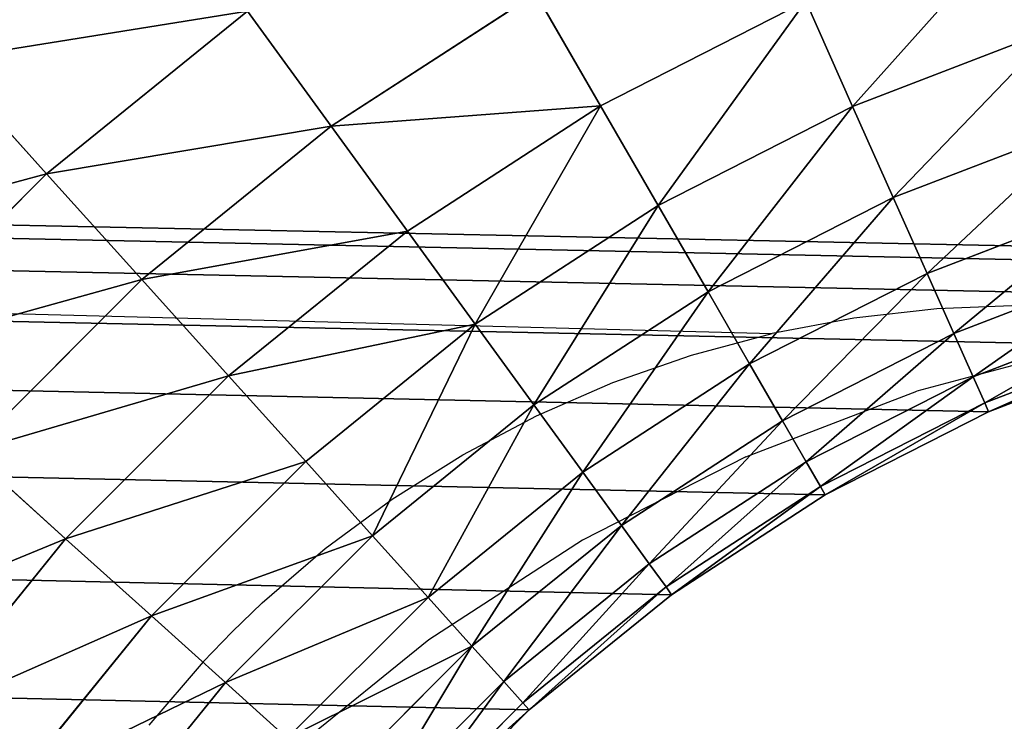
# Model space of a CAD drawing. Units: inches. Extents: x -150 to 555, y -285 to 350.
# Drawn here: x 90 to 90, y 10 to 10 of the extents above; entities that cross this region are included whole.
import ezdxf

# ---------------------------------------------------------------- set-up
doc = ezdxf.new("R2010")
doc.units = ezdxf.units.IN
doc.header["$MEASUREMENT"] = 0
doc.layers.get('0').update_dxf_attribs({"true_color": 0xffffff})
doc.layers.add('strefa_bezpieczenstwa', color=10, linetype='Continuous')

# ---------------------------------------------------------------- blocks, each defined once
blk = doc.blocks.new('Component_24')
at = {"color": 18, "true_color": 0x000000}
for p, q in [((6.6099, 74.58899, 1.6618), (6.58899, 74.6099, 1.6618)), ((6.5682, 74.58681, 1.63383), (6.54775, 74.60336, 1.63383)), ((6.6099, 74.58899, 1.6618), (6.62294, 74.60074, 1.67321)), ((6.5682, 74.58681, 1.63383), (6.57811, 74.59781, 1.64863)), ((6.59781, 74.57811, 1.64863), (6.57811, 74.59781, 1.64863)), ((6.55938, 74.57701, 1.61756), (6.54001, 74.59271, 1.61756)), ((6.59781, 74.57811, 1.64863), (6.6099, 74.58899, 1.6618)), ((6.6285, 74.56602, 1.6618), (6.6099, 74.58899, 1.6618)), ((6.55938, 74.57701, 1.61756), (6.5682, 74.58681, 1.63383)), ((6.58681, 74.5682, 1.63383), (6.5682, 74.58681, 1.63383)), ((6.55176, 74.56854, 1.6), (6.53331, 74.58348, 1.6)), ((6.58681, 74.5682, 1.63383), (6.59781, 74.57811, 1.64863)), ((6.61534, 74.55645, 1.64863), (6.59781, 74.57811, 1.64863)), ((6.55176, 74.56854, 1.6), (6.55938, 74.57701, 1.61756)), ((6.57701, 74.55938, 1.61756), (6.55938, 74.57701, 1.61756)), ((6.5454, 74.56148, 1.58135), (6.55176, 74.56854, 1.6)), ((6.56854, 74.55176, 1.6), (6.55176, 74.56854, 1.6)), ((6.57701, 74.55938, 1.61756), (6.58681, 74.5682, 1.63383)), ((6.60336, 74.54775, 1.63383), (6.58681, 74.5682, 1.63383)), ((6.61534, 74.55645, 1.64863), (6.6285, 74.56602, 1.6618)), ((6.56148, 74.5454, 1.58135), (6.5454, 74.56148, 1.58135)), ((6.56854, 74.55176, 1.6), (6.57701, 74.55938, 1.61756)), ((6.59271, 74.54001, 1.61756), (6.57701, 74.55938, 1.61756)), ((6.5559, 74.54038, 1.5618), (6.54038, 74.5559, 1.5618)), ((6.60336, 74.54775, 1.63383), (6.61534, 74.55645, 1.64863)), ((6.63051, 74.53309, 1.64863), (6.61534, 74.55645, 1.64863)), ((6.55188, 74.53675, 1.54158), (6.53675, 74.55188, 1.54158)), ((6.56148, 74.5454, 1.58135), (6.56854, 74.55176, 1.6)), ((6.58348, 74.53331, 1.6), (6.56854, 74.55176, 1.6)), ((6.54944, 74.53456, 1.52091), (6.53456, 74.54944, 1.52091)), ((6.53383, 74.54863), (6.54863, 74.53383)), ((6.54863, 74.53383, 1.5), (6.53383, 74.54863, 1.5)), ((6.59271, 74.54001, 1.61756), (6.60336, 74.54775, 1.63383)), ((6.61769, 74.52569, 1.63383), (6.60336, 74.54775, 1.63383)), ((6.5559, 74.54038, 1.5618), (6.56148, 74.5454, 1.58135)), ((6.57579, 74.52772, 1.58135), (6.56148, 74.5454, 1.58135)), ((6.55188, 74.53675, 1.54158), (6.5559, 74.54038, 1.5618)), ((6.56972, 74.52331, 1.5618), (6.5559, 74.54038, 1.5618)), ((6.58348, 74.53331, 1.6), (6.59271, 74.54001, 1.61756)), ((6.60628, 74.5191, 1.61756), (6.59271, 74.54001, 1.61756)), ((6.54944, 74.53456, 1.52091), (6.55188, 74.53675, 1.54158)), ((6.56534, 74.52013, 1.54158), (6.55188, 74.53675, 1.54158)), ((6.54863, 74.53383, 1.5), (6.54944, 74.53456, 1.52091)), ((6.56269, 74.5182, 1.52091), (6.54944, 74.53456, 1.52091)), ((6.54863, 74.53383, 1.5), (6.54863, 74.53383)), ((6.5618, 74.51756, 1.5), (6.54863, 74.53383, 1.5)), ((6.54863, 74.53383), (6.5618, 74.51756)), ((6.57579, 74.52772, 1.58135), (6.58348, 74.53331, 1.6)), ((6.59641, 74.5134, 1.6), (6.58348, 74.53331, 1.6)), ((6.61769, 74.52569, 1.63383), (6.63051, 74.53309, 1.64863)), ((6.56972, 74.52331, 1.5618), (6.57579, 74.52772, 1.58135)), ((6.58818, 74.50865, 1.58135), (6.57579, 74.52772, 1.58135)), ((6.60628, 74.5191, 1.61756), (6.61769, 74.52569, 1.63383)), ((6.62964, 74.50224, 1.63383), (6.61769, 74.52569, 1.63383)), ((6.56534, 74.52013, 1.54158), (6.56972, 74.52331, 1.5618)), ((6.58168, 74.50489, 1.5618), (6.56972, 74.52331, 1.5618)), ((6.56269, 74.5182, 1.52091), (6.56534, 74.52013, 1.54158)), ((6.57699, 74.50219, 1.54158), (6.56534, 74.52013, 1.54158)), ((6.59641, 74.5134, 1.6), (6.60628, 74.5191, 1.61756)), ((6.6176, 74.49688, 1.61756), (6.60628, 74.5191, 1.61756)), ((6.5618, 74.51756, 1.5), (6.56269, 74.5182, 1.52091)), ((6.57321, 74.5, 1.5), (6.5618, 74.51756, 1.5)), ((6.5618, 74.51756), (6.57321, 74.5)), ((6.5618, 74.51756, 1.5), (6.5618, 74.51756)), ((6.57415, 74.50055, 1.52091), (6.56269, 74.5182, 1.52091)), ((6.58818, 74.50865, 1.58135), (6.59641, 74.5134, 1.6)), ((6.60719, 74.49225, 1.6), (6.59641, 74.5134, 1.6)), ((6.58168, 74.50489, 1.5618), (6.58818, 74.50865, 1.58135)), ((6.59851, 74.48838, 1.58135), (6.58818, 74.50865, 1.58135)), ((6.57699, 74.50219, 1.54158), (6.58168, 74.50489, 1.5618)), ((6.59165, 74.48533, 1.5618), (6.58168, 74.50489, 1.5618)), ((6.57415, 74.50055, 1.52091), (6.57699, 74.50219, 1.54158)), ((6.5867, 74.48312, 1.54158), (6.57699, 74.50219, 1.54158)), ((6.6176, 74.49688, 1.61756), (6.62964, 74.50224, 1.63383)), ((6.57321, 74.5, 1.5), (6.57415, 74.50055, 1.52091)), ((6.58371, 74.48179, 1.52091), (6.57415, 74.50055, 1.52091)), ((6.58271, 74.48135, 1.5), (6.57321, 74.5, 1.5)), ((6.57321, 74.5, 1.5), (6.57321, 74.5)), ((6.57321, 74.5), (6.58271, 74.48135)), ((6.60719, 74.49225, 1.6), (6.6176, 74.49688, 1.61756)), ((6.62654, 74.47361, 1.61756), (6.6176, 74.49688, 1.61756)), ((6.59851, 74.48838, 1.58135), (6.60719, 74.49225, 1.6)), ((6.61569, 74.47008, 1.6), (6.60719, 74.49225, 1.6)), ((6.59165, 74.48533, 1.5618), (6.59851, 74.48838, 1.58135)), ((6.60666, 74.46715, 1.58135), (6.59851, 74.48838, 1.58135)), ((6.5867, 74.48312, 1.54158), (6.59165, 74.48533, 1.5618)), ((6.59952, 74.46483, 1.5618), (6.59165, 74.48533, 1.5618)), ((6.58371, 74.48179, 1.52091), (6.5867, 74.48312, 1.54158)), ((6.59437, 74.46315, 1.54158), (6.5867, 74.48312, 1.54158)), ((6.58271, 74.48135, 1.5), (6.58371, 74.48179, 1.52091)), ((6.58271, 74.48135), (6.59021, 74.4618)), ((6.59021, 74.4618, 1.5), (6.58271, 74.48135, 1.5)), ((6.58271, 74.48135, 1.5), (6.58271, 74.48135)), ((6.59125, 74.46214, 1.52091), (6.58371, 74.48179, 1.52091))]:
    blk.add_line(p, q, dxfattribs=at)
mesh = blk.add_polyface(dxfattribs=at)
corners = [(36.25503, 133.76283), (38.87919, 132.52086), (39.39269, 135.25942), (38.86385, 132.4044), (38.92414, 132.6294), (38.99565, 132.72259), (39.08885, 132.79411), (39.19738, 132.83906), (39.31385, 132.8544), (39.43032, 132.83906), (42.60437, 136.58974), (39.53885, 132.79411), (39.63205, 132.72259), (39.70356, 132.6294), (39.74852, 132.52086), (39.76385, 132.4044), (7.23717, 104.74497), (8.0844, 101.71606), (8.89591, 107.8), (8.06907, 101.59959), (8.12936, 101.82459), (8.20087, 101.91778), (8.29407, 101.9893), (8.4026, 102.03425), (8.51907, 102.04959), (8.63554, 102.03425), (8.74407, 101.9893), (8.83727, 101.91778), (8.90878, 101.82459), (10.71227, 110.76403), (8.95373, 101.71606), (8.96907, 101.59959), (14.79751, 116.38687), (15.1504, 70.5), (17.05518, 119.03027), (3.24985, 95.11873), (6.4, 74.6), (4.41026, 98.39563), (5.74058, 101.60731), (33.2, 132.10409), (56.94633, 2.38353), (38.87919, 132.28793), (38.92414, 132.1794), (38.99565, 132.0862), (39.08885, 132.01468), (39.63205, 132.0862), (39.70356, 132.1794), (39.74852, 132.28793), (56.931, 2.5), (45.88127, 137.75015), (49.21442, 138.73747), (52.59466, 139.549)]
mesh.append_faces([[corners[k] for k in face] for face in [(0, 1, 2), (1, 0, 3), (2, 9, 10), (16, 17, 18), (17, 16, 19), (18, 28, 29), (32, 33, 34), (35, 36, 37), (37, 36, 38), (38, 36, 16), (39, 40, 0), (41, 40, 42), (42, 40, 43), (43, 40, 44), (45, 40, 46), (46, 40, 47), (47, 40, 15), (10, 48, 49), (49, 48, 50), (50, 48, 51)]], dxfattribs={"vtx0": -1, "vtx1": -1, "color": 18})
mesh.append_faces([[corners[k] for k in face] for face in [(0, 40, 41), (15, 48, 10)]], dxfattribs={"vtx0": -1, "vtx1": -1, "vtx2": -1, "color": 18})
mesh.append_faces([[corners[k] for k in face] for face in [(2, 1, 4), (2, 4, 5), (2, 5, 6), (2, 6, 7), (2, 7, 8), (2, 8, 9), (10, 9, 11), (10, 11, 12), (10, 12, 13), (10, 13, 14), (10, 14, 15), (18, 17, 20), (18, 20, 21), (18, 21, 22), (18, 22, 23), (18, 23, 24), (18, 24, 25), (18, 25, 26), (18, 26, 27), (18, 27, 28), (29, 28, 30), (29, 30, 31), (0, 41, 3)]], dxfattribs={"vtx0": -1, "vtx2": -1, "color": 18})
mesh = blk.add_polyface(dxfattribs=at)
corners = [(56.94633, 2.38353, 1.7), (30.34493, 130.11993, 1.7), (33.30003, 131.93082, 1.7), (36.34586, 133.58457, 1.7), (38.87919, 132.28793, 1.7), (38.86385, 132.4044, 1.7), (38.92414, 132.1794, 1.7), (38.99565, 132.0862, 1.7), (39.08885, 132.01468, 1.7), (39.19738, 131.96973, 1.7), (39.31385, 131.9544, 1.7), (39.43032, 131.96973, 1.7), (39.53885, 132.01468, 1.7), (39.63205, 132.0862, 1.7), (39.70356, 132.1794, 1.7), (39.74852, 132.28793, 1.7), (39.76385, 132.4044, 1.7), (6.4, 74.8, 1.7), (3.44012, 95.0569, 1.7), (4.59704, 98.32393, 1.7), (5.92335, 101.52594, 1.7), (7.41543, 104.65414, 1.7), (8.0844, 101.71606, 1.7), (8.06907, 101.59959, 1.7), (9.06918, 107.69997, 1.7), (8.12936, 101.82459, 1.7), (8.20087, 101.91778, 1.7), (8.29407, 101.9893, 1.7), (8.4026, 102.03425, 1.7), (8.51907, 102.04959, 1.7), (8.63554, 102.03425, 1.7), (8.74407, 101.9893, 1.7), (8.83727, 101.91778, 1.7), (8.90878, 101.82459, 1.7), (8.95373, 101.71606, 1.7), (8.96907, 101.59959, 1.7), (15.1504, 70.5, 1.7), (14.95299, 116.26097, 1.7), (17.20386, 118.8964, 1.7), (38.87919, 132.52086, 1.7), (39.47406, 135.07665, 1.7), (38.92414, 132.6294, 1.7), (38.99565, 132.72259, 1.7), (39.08885, 132.79411, 1.7), (39.19738, 132.83906, 1.7), (39.31385, 132.8544, 1.7), (39.43032, 132.83906, 1.7), (39.53885, 132.79411, 1.7), (42.67607, 136.40296, 1.7), (39.63205, 132.72259, 1.7), (39.70356, 132.6294, 1.7), (39.74852, 132.52086, 1.7)]
mesh.append_faces([[corners[k] for k in face] for face in [(4, 3, 5), (22, 24, 25), (25, 24, 26), (26, 24, 27), (27, 24, 28), (28, 24, 29), (29, 24, 30), (30, 24, 31), (31, 24, 32), (32, 24, 33), (33, 24, 34), (34, 24, 35), (39, 40, 41), (41, 40, 42), (42, 40, 43), (43, 40, 44), (44, 40, 45), (45, 40, 46), (46, 40, 47), (47, 48, 49), (49, 48, 50), (50, 48, 51), (51, 48, 16)]], dxfattribs={"vtx0": -1, "vtx1": -1, "color": 18})
mesh.append_faces([[corners[k] for k in face] for face in [(0, 3, 4)]], dxfattribs={"vtx0": -1, "vtx1": -1, "vtx2": -1, "color": 18})
mesh.append_faces([[corners[k] for k in face] for face in [(0, 1, 2), (0, 2, 3), (0, 4, 6), (0, 6, 7), (0, 7, 8), (0, 8, 9), (0, 9, 10), (0, 10, 11), (0, 11, 12), (0, 12, 13), (0, 13, 14), (0, 14, 15), (0, 15, 16), (17, 18, 19), (17, 19, 20), (17, 20, 21), (21, 22, 23), (22, 21, 24), (36, 37, 38), (3, 39, 5), (39, 3, 40), (47, 40, 48)]], dxfattribs={"vtx0": -1, "vtx2": -1, "color": 18})
mesh = blk.add_polyface(dxfattribs=at)
corners = [(56.9608, 70.5), (56.931, 2.5), (56.94633, 2.61647), (56.99129, 2.725), (56.97613, 70.38353), (57.02109, 70.275), (57.0628, 2.8182), (57.0926, 70.1818), (57.156, 2.88971), (57.1858, 70.11029), (57.26453, 2.93467), (57.29433, 70.06533), (57.381, 2.95), (57.4108, 70.05), (57.49747, 2.93467), (57.52727, 70.06533), (57.606, 2.88971), (57.6358, 70.11029), (57.6992, 2.8182), (57.729, 70.1818), (57.77071, 2.725), (57.80051, 70.275), (15.6004, 70.05), (15.579, 2.95), (15.69547, 2.93467), (15.71687, 70.06533), (15.804, 2.88971), (15.8254, 70.11029), (15.8972, 2.8182), (15.9186, 70.1818), (15.96871, 2.725), (15.99011, 70.275), (16.01367, 2.61647), (16.03507, 70.38353), (16.029, 2.5), (15.579, 2.05), (6.6, 0), (66.4, 0), (15.69547, 2.06533), (15.804, 2.11029), (15.8972, 2.1818), (15.96871, 2.275), (16.01367, 2.38353), (57.26453, 2.06533), (57.156, 2.11029), (57.0628, 2.1818), (56.99129, 2.275), (16.0504, 70.5), (56.94633, 2.38353), (39.76385, 132.4044)]
mesh.append_faces([[corners[k] for k in face] for face in [(3, 0, 2), (4, 3, 5), (5, 6, 7), (7, 8, 9), (9, 10, 11), (11, 12, 13), (13, 14, 15), (15, 16, 17), (17, 18, 19), (19, 20, 21), (22, 24, 25), (25, 26, 27), (27, 28, 29), (29, 30, 31), (31, 32, 33), (35, 37, 38), (38, 37, 39), (39, 37, 40), (40, 37, 41), (41, 37, 42), (42, 37, 34), (33, 46, 47)]], dxfattribs={"vtx0": -1, "vtx1": -1, "color": 18})
mesh.append_faces([[corners[k] for k in face] for face in [(34, 37, 43), (34, 46, 33)]], dxfattribs={"vtx0": -1, "vtx1": -1, "vtx2": -1, "color": 18})
mesh.append_faces([[corners[k] for k in face] for face in [(0, 1, 2), (5, 3, 6), (7, 6, 8), (9, 8, 10), (11, 10, 12), (13, 12, 14), (15, 14, 16), (17, 16, 18), (19, 18, 20), (22, 23, 24), (25, 24, 26), (27, 26, 28), (29, 28, 30), (31, 30, 32), (33, 32, 34), (35, 36, 37), (34, 43, 44), (34, 44, 45), (34, 45, 46), (47, 46, 48), (49, 48, 1)]], dxfattribs={"vtx0": -1, "vtx2": -1, "color": 18})
mesh = blk.add_polyface(dxfattribs=at)
corners = [(15.21069, 70.275), (15.2608, 2.8182), (15.2822, 70.1818), (15.354, 2.88971), (15.3754, 70.11029), (15.46253, 2.93467), (15.48393, 70.06533), (15.579, 2.95), (15.6004, 70.05), (0, 66.4), (2.05, 15.5841), (2.05, 57.3878), (6.4, 66.4), (2.95, 57.3878), (6.4, 6.6), (6.42091, 6.5989), (6.42091, 66.4011), (6.44158, 6.59563), (6.44158, 66.40437), (6.4618, 6.59021), (6.4618, 66.40979), (6.48135, 6.58271), (6.48135, 66.41729), (6.5, 6.57321), (6.5, 66.42679), (6.51756, 66.4382), (6.51756, 6.5618), (6.53383, 66.45137), (6.54863, 6.53383), (6.54863, 66.46617), (6.5618, 6.51756), (6.5618, 66.48244), (6.57321, 66.5), (6.58271, 6.48135), (6.58271, 66.51865), (6.59021, 6.4618), (6.59021, 66.5382), (6.59563, 66.55842), (6.5989, 6.42091), (6.5989, 66.57909), (6.6, 6.4), (6.6, 66.6), (6.6, 0), (6.6, 74.4), (2.06533, 57.27133), (2.06533, 15.70057), (2.11029, 15.8091), (2.11029, 57.1628), (2.1818, 15.9023), (2.1818, 57.0696), (2.275, 56.99809), (2.275, 15.97381), (2.38353, 56.95313), (2.38353, 16.01877), (2.5, 16.0341), (2.5, 56.9378), (2.61647, 16.01877), (2.61647, 56.95313), (2.725, 15.97381), (2.725, 56.99809), (2.8182, 57.0696), (2.8182, 15.9023), (2.88971, 15.8091), (2.88971, 57.1628), (2.93467, 15.70057), (2.93467, 57.27133), (2.95, 15.5841), (7.23717, 104.74497), (15.129, 2.5)]
mesh.append_faces([[corners[k] for k in face] for face in [(0, 1, 2), (2, 3, 4), (4, 5, 6), (6, 7, 8), (12, 15, 16), (16, 17, 18), (18, 19, 20), (20, 21, 22), (22, 23, 24), (24, 23, 25), (25, 26, 27), (27, 28, 29), (29, 30, 31), (31, 30, 32), (32, 33, 34), (34, 35, 36), (36, 35, 37), (37, 38, 39), (39, 40, 41), (41, 42, 43), (44, 46, 47), (47, 48, 49), (49, 48, 50), (50, 51, 52), (52, 54, 55), (55, 56, 57), (57, 58, 59), (59, 58, 60), (60, 62, 63), (63, 64, 65), (65, 66, 13)]], dxfattribs={"vtx0": -1, "vtx1": -1, "color": 18})
mesh.append_faces([[corners[k] for k in face] for face in [(9, 10, 11), (12, 13, 14), (67, 42, 68)]], dxfattribs={"vtx0": -1, "vtx1": -1, "vtx2": -1, "color": 18})
mesh.append_faces([[corners[k] for k in face] for face in [(10, 44, 11), (44, 45, 46), (47, 46, 48), (50, 48, 51), (52, 51, 53), (52, 53, 54), (55, 54, 56), (57, 56, 58), (60, 58, 61), (60, 61, 62), (63, 62, 64)]], dxfattribs={"vtx0": -1, "vtx2": -1, "color": 18})
mesh = blk.add_polyface(dxfattribs=at)
corners = [(0, 66.4), (2.11029, 57.6128), (6.4, 66.4), (2.06533, 57.50427), (2.05, 57.3878), (2.1818, 57.706), (2.275, 57.77751), (2.38353, 57.82247), (2.5, 57.8378), (2.61647, 57.82247), (2.725, 57.77751), (2.8182, 57.706), (2.88971, 57.6128), (2.93467, 57.50427), (2.95, 57.3878), (6.4, 74.6), (0.091, 78.07511), (0, 74.6), (0.36375, 81.54069), (0.81749, 84.98725), (1.451, 88.40534), (2.26253, 91.78558), (3.24985, 95.11873), (7.23717, 104.74497), (6.42091, 74.5989), (6.44158, 74.59563), (6.4618, 74.59021), (6.48135, 74.58271), (6.5, 74.57321), (6.51756, 74.5618), (6.53383, 74.54863), (6.54863, 74.53383), (6.5618, 74.51756), (6.57321, 74.5), (6.58271, 74.48135), (6.59021, 74.4618), (6.59563, 74.44158), (6.5989, 74.42091), (6.6, 74.4), (6.6, 0), (15.129, 2.5), (8.06907, 101.59959), (8.0844, 101.48312), (8.12936, 101.37459), (8.20087, 101.28139), (8.29407, 101.20988), (8.4026, 101.16492), (8.51907, 101.14959), (8.63554, 101.16492), (8.74407, 101.20988), (8.83727, 101.28139)]
mesh.append_faces([[corners[k] for k in face] for face in [(15, 16, 17)]], dxfattribs={"vtx0": -1, "color": 18})
mesh.append_faces([[corners[k] for k in face] for face in [(0, 1, 2), (1, 0, 3), (3, 0, 4), (16, 15, 18), (18, 15, 19), (19, 15, 20), (20, 15, 21), (21, 15, 22), (41, 40, 42), (42, 40, 43), (43, 40, 44), (44, 40, 45), (45, 40, 46), (46, 40, 47), (47, 40, 48), (48, 40, 49), (49, 40, 50)]], dxfattribs={"vtx0": -1, "vtx1": -1, "color": 18})
mesh.append_faces([[corners[k] for k in face] for face in [(23, 38, 39), (23, 40, 41)]], dxfattribs={"vtx0": -1, "vtx1": -1, "vtx2": -1, "color": 18})
mesh.append_faces([[corners[k] for k in face] for face in [(2, 1, 5), (2, 5, 6), (2, 6, 7), (2, 7, 8), (2, 8, 9), (2, 9, 10), (2, 10, 11), (2, 11, 12), (2, 12, 13), (2, 13, 14), (23, 15, 24), (23, 24, 25), (23, 25, 26), (23, 26, 27), (23, 27, 28), (23, 28, 29), (23, 29, 30), (23, 30, 31), (23, 31, 32), (23, 32, 33), (23, 33, 34), (23, 34, 35), (23, 35, 36), (23, 36, 37), (23, 37, 38)]], dxfattribs={"vtx0": -1, "vtx2": -1, "color": 18})
mesh = blk.add_polyface(dxfattribs=at)
corners = [(15.129, 2.5, 1.7), (6.8, 66.6, 1.7), (7.41543, 104.65414, 1.7), (8.06907, 101.59959, 1.7), (8.0844, 101.48312, 1.7), (8.12936, 101.37459, 1.7), (8.20087, 101.28139, 1.7), (8.29407, 101.20988, 1.7), (8.4026, 101.16492, 1.7), (8.51907, 101.14959, 1.7), (8.63554, 101.16492, 1.7), (8.74407, 101.20988, 1.7), (2.05, 57.3878, 1.7), (0.2, 66.2, 1.7), (2.06533, 57.50427, 1.7), (2.11029, 57.6128, 1.7), (6.4, 66.2, 1.7), (2.1818, 57.706, 1.7), (2.275, 57.77751, 1.7), (2.38353, 57.82247, 1.7), (2.5, 57.8378, 1.7), (2.61647, 57.82247, 1.7), (2.725, 57.77751, 1.7), (2.8182, 57.706, 1.7), (2.88971, 57.6128, 1.7), (2.93467, 57.50427, 1.7), (2.95, 57.3878, 1.7), (0.29079, 78.06464, 1.7), (6.4, 74.8, 1.7), (0.20531, 74.8, 1.7), (0.56272, 81.51978, 1.7), (1.0151, 84.95595, 1.7), (1.6467, 88.36374, 1.7), (2.45578, 91.7338, 1.7), (3.44012, 95.0569, 1.7), (6.44181, 74.79781, 1.7), (6.48316, 74.79126, 1.7), (6.52361, 74.78042, 1.7), (6.56269, 74.76542, 1.7), (6.6, 74.74641, 1.7), (6.63511, 74.72361, 1.7), (6.66765, 74.69726, 1.7), (6.69726, 74.66765, 1.7), (6.72361, 74.63511, 1.7), (6.74641, 74.6, 1.7), (6.76542, 74.56269, 1.7), (6.78042, 74.52361, 1.7), (6.79126, 74.48316, 1.7), (6.79781, 74.44181, 1.7), (6.8, 74.4, 1.7)]
mesh.append_faces([[corners[k] for k in face] for face in [(27, 28, 29)]], dxfattribs={"vtx0": -1, "color": 18})
mesh.append_faces([[corners[k] for k in face] for face in [(12, 13, 14), (14, 13, 15), (15, 16, 17), (17, 16, 18), (18, 16, 19), (19, 16, 20), (20, 16, 21), (21, 16, 22), (22, 16, 23), (23, 16, 24), (24, 16, 25), (25, 16, 26), (28, 2, 35), (35, 2, 36), (36, 2, 37), (37, 2, 38), (38, 2, 39), (39, 2, 40), (40, 2, 41), (41, 2, 42), (42, 2, 43), (43, 2, 44), (44, 2, 45), (45, 2, 46), (46, 2, 47), (47, 2, 48), (48, 2, 49), (49, 2, 1)]], dxfattribs={"vtx0": -1, "vtx1": -1, "color": 18})
mesh.append_faces([[corners[k] for k in face] for face in [(0, 1, 2), (0, 2, 3)]], dxfattribs={"vtx0": -1, "vtx1": -1, "vtx2": -1, "color": 18})
mesh.append_faces([[corners[k] for k in face] for face in [(0, 3, 4), (0, 4, 5), (0, 5, 6), (0, 6, 7), (0, 7, 8), (0, 8, 9), (0, 9, 10), (0, 10, 11), (15, 13, 16), (28, 27, 30), (28, 30, 31), (28, 31, 32), (28, 32, 33), (28, 33, 34)]], dxfattribs={"vtx0": -1, "vtx2": -1, "color": 18})
mesh = blk.add_polyface(dxfattribs=at)
corners = [(6.60074, 74.62294, 1.67321), (6.6099, 74.58899, 1.6618), (6.58899, 74.6099, 1.6618), (6.62294, 74.60074, 1.67321)]
mesh.append_faces([[corners[k] for k in face] for face in [(0, 1, 2), (1, 0, 3)]], dxfattribs={"vtx0": -1, "color": 18})
mesh = blk.add_polyface(dxfattribs=at)
corners = [(6.55645, 74.61534, 1.64863), (6.5682, 74.58681, 1.63383), (6.54775, 74.60336, 1.63383), (6.57811, 74.59781, 1.64863)]
mesh.append_faces([[corners[k] for k in face] for face in [(0, 1, 2), (1, 0, 3)]], dxfattribs={"vtx0": -1, "color": 18})
mesh = blk.add_polyface(dxfattribs=at)
corners = [(6.63681, 74.61322, 1.68271), (6.64271, 74.57634, 1.67321), (6.62294, 74.60074, 1.67321), (6.6578, 74.5873, 1.68271)]
mesh.append_faces([[corners[k] for k in face] for face in [(0, 1, 2), (1, 0, 3)]], dxfattribs={"vtx0": -1, "color": 18})
mesh = blk.add_polyface(dxfattribs=at)
corners = [(6.58899, 74.6099, 1.6618), (6.59781, 74.57811, 1.64863), (6.57811, 74.59781, 1.64863), (6.6099, 74.58899, 1.6618)]
mesh.append_faces([[corners[k] for k in face] for face in [(0, 1, 2), (1, 0, 3)]], dxfattribs={"vtx0": -1, "color": 18})
mesh = blk.add_polyface(dxfattribs=at)
corners = [(6.54775, 74.60336, 1.63383), (6.55938, 74.57701, 1.61756), (6.54001, 74.59271, 1.61756), (6.5682, 74.58681, 1.63383)]
mesh.append_faces([[corners[k] for k in face] for face in [(0, 1, 2), (1, 0, 3)]], dxfattribs={"vtx0": -1, "color": 18})
mesh = blk.add_polyface(dxfattribs=at)
corners = [(6.62294, 74.60074, 1.67321), (6.6285, 74.56602, 1.6618), (6.6099, 74.58899, 1.6618), (6.64271, 74.57634, 1.67321)]
mesh.append_faces([[corners[k] for k in face] for face in [(0, 1, 2), (1, 0, 3)]], dxfattribs={"vtx0": -1, "color": 18})
mesh = blk.add_polyface(dxfattribs=at)
corners = [(6.57811, 74.59781, 1.64863), (6.58681, 74.5682, 1.63383), (6.5682, 74.58681, 1.63383), (6.59781, 74.57811, 1.64863)]
mesh.append_faces([[corners[k] for k in face] for face in [(0, 1, 2), (1, 0, 3)]], dxfattribs={"vtx0": -1, "color": 18})
mesh = blk.add_polyface(dxfattribs=at)
corners = [(6.54001, 74.59271, 1.61756), (6.55176, 74.56854, 1.6), (6.53331, 74.58348, 1.6), (6.55938, 74.57701, 1.61756)]
mesh.append_faces([[corners[k] for k in face] for face in [(0, 1, 2), (1, 0, 3)]], dxfattribs={"vtx0": -1, "color": 18})
mesh = blk.add_polyface(dxfattribs=at)
corners = [(6.6099, 74.58899, 1.6618), (6.61534, 74.55645, 1.64863), (6.59781, 74.57811, 1.64863), (6.6285, 74.56602, 1.6618)]
mesh.append_faces([[corners[k] for k in face] for face in [(0, 1, 2), (1, 0, 3)]], dxfattribs={"vtx0": -1, "color": 18})
mesh = blk.add_polyface(dxfattribs=at)
corners = [(6.5682, 74.58681, 1.63383), (6.57701, 74.55938, 1.61756), (6.55938, 74.57701, 1.61756), (6.58681, 74.5682, 1.63383)]
mesh.append_faces([[corners[k] for k in face] for face in [(0, 1, 2), (1, 0, 3)]], dxfattribs={"vtx0": -1, "color": 18})
mesh = blk.add_polyface(dxfattribs=at)
corners = [(6.53331, 74.58348, 1.6), (6.5454, 74.56148, 1.58135), (6.52772, 74.57579, 1.58135), (6.55176, 74.56854, 1.6)]
mesh.append_faces([[corners[k] for k in face] for face in [(0, 1, 2), (1, 0, 3)]], dxfattribs={"vtx0": -1, "color": 18})
mesh = blk.add_polyface(dxfattribs=at)
corners = [(6.59781, 74.57811, 1.64863), (6.60336, 74.54775, 1.63383), (6.58681, 74.5682, 1.63383), (6.61534, 74.55645, 1.64863)]
mesh.append_faces([[corners[k] for k in face] for face in [(0, 1, 2), (1, 0, 3)]], dxfattribs={"vtx0": -1, "color": 18})
mesh = blk.add_polyface(dxfattribs=at)
corners = [(6.55938, 74.57701, 1.61756), (6.56854, 74.55176, 1.6), (6.55176, 74.56854, 1.6), (6.57701, 74.55938, 1.61756)]
mesh.append_faces([[corners[k] for k in face] for face in [(0, 1, 2), (1, 0, 3)]], dxfattribs={"vtx0": -1, "color": 18})
mesh = blk.add_polyface(dxfattribs=at)
corners = [(6.55176, 74.56854, 1.6), (6.56148, 74.5454, 1.58135), (6.5454, 74.56148, 1.58135), (6.56854, 74.55176, 1.6)]
mesh.append_faces([[corners[k] for k in face] for face in [(0, 1, 2), (1, 0, 3)]], dxfattribs={"vtx0": -1, "color": 18})
mesh = blk.add_polyface(dxfattribs=at)
corners = [(6.58681, 74.5682, 1.63383), (6.59271, 74.54001, 1.61756), (6.57701, 74.55938, 1.61756), (6.60336, 74.54775, 1.63383)]
mesh.append_faces([[corners[k] for k in face] for face in [(0, 1, 2), (1, 0, 3)]], dxfattribs={"vtx0": -1, "color": 18})
mesh = blk.add_polyface(dxfattribs=at)
corners = [(6.6285, 74.56602, 1.6618), (6.63051, 74.53309, 1.64863), (6.61534, 74.55645, 1.64863), (6.6446, 74.54122, 1.6618)]
mesh.append_faces([[corners[k] for k in face] for face in [(0, 1, 2), (1, 0, 3)]], dxfattribs={"vtx0": -1, "color": 18})
mesh = blk.add_polyface(dxfattribs=at)
corners = [(6.5454, 74.56148, 1.58135), (6.5559, 74.54038, 1.5618), (6.54038, 74.5559, 1.5618), (6.56148, 74.5454, 1.58135)]
mesh.append_faces([[corners[k] for k in face] for face in [(0, 1, 2), (1, 0, 3)]], dxfattribs={"vtx0": -1, "color": 18})
mesh = blk.add_polyface(dxfattribs=at)
corners = [(6.56854, 74.55176, 1.6), (6.59271, 74.54001, 1.61756), (6.58348, 74.53331, 1.6), (6.57701, 74.55938, 1.61756)]
mesh.append_faces([[corners[k] for k in face] for face in [(0, 1, 2), (1, 0, 3)]], dxfattribs={"vtx0": -1, "color": 18})
mesh = blk.add_polyface(dxfattribs=at)
corners = [(6.53675, 74.55188, 1.54158), (6.5559, 74.54038, 1.5618), (6.55188, 74.53675, 1.54158), (6.54038, 74.5559, 1.5618)]
mesh.append_faces([[corners[k] for k in face] for face in [(0, 1, 2), (1, 0, 3)]], dxfattribs={"vtx0": -1, "color": 18})
mesh = blk.add_polyface(dxfattribs=at)
corners = [(6.61534, 74.55645, 1.64863), (6.61769, 74.52569, 1.63383), (6.60336, 74.54775, 1.63383), (6.63051, 74.53309, 1.64863)]
mesh.append_faces([[corners[k] for k in face] for face in [(0, 1, 2), (1, 0, 3)]], dxfattribs={"vtx0": -1, "color": 18})
mesh = blk.add_polyface(dxfattribs=at)
corners = [(6.53456, 74.54944, 1.52091), (6.55188, 74.53675, 1.54158), (6.54944, 74.53456, 1.52091), (6.53675, 74.55188, 1.54158)]
mesh.append_faces([[corners[k] for k in face] for face in [(0, 1, 2), (1, 0, 3)]], dxfattribs={"vtx0": -1, "color": 18})
mesh = blk.add_polyface(dxfattribs=at)
corners = [(6.56148, 74.5454, 1.58135), (6.58348, 74.53331, 1.6), (6.57579, 74.52772, 1.58135), (6.56854, 74.55176, 1.6)]
mesh.append_faces([[corners[k] for k in face] for face in [(0, 1, 2), (1, 0, 3)]], dxfattribs={"vtx0": -1, "color": 18})
mesh = blk.add_polyface(dxfattribs=at)
corners = [(6.53456, 74.54944, 1.52091), (6.54863, 74.53383, 1.5), (6.53383, 74.54863, 1.5), (6.54944, 74.53456, 1.52091)]
mesh.append_faces([[corners[k] for k in face] for face in [(0, 1, 2), (1, 0, 3)]], dxfattribs={"vtx0": -1, "color": 18})
mesh = blk.add_polyface(dxfattribs=at)
corners = [(6.53383, 74.54863), (6.54863, 74.53383, 1.5), (6.54863, 74.53383), (6.53383, 74.54863, 1.5)]
mesh.append_faces([[corners[k] for k in face] for face in [(0, 1, 2), (1, 0, 3)]], dxfattribs={"vtx0": -1, "color": 18})
mesh = blk.add_polyface(dxfattribs=at)
corners = [(6.59271, 74.54001, 1.61756), (6.61769, 74.52569, 1.63383), (6.60628, 74.5191, 1.61756), (6.60336, 74.54775, 1.63383)]
mesh.append_faces([[corners[k] for k in face] for face in [(0, 1, 2), (1, 0, 3)]], dxfattribs={"vtx0": -1, "color": 18})
mesh = blk.add_polyface(dxfattribs=at)
corners = [(6.5559, 74.54038, 1.5618), (6.57579, 74.52772, 1.58135), (6.56972, 74.52331, 1.5618), (6.56148, 74.5454, 1.58135)]
mesh.append_faces([[corners[k] for k in face] for face in [(0, 1, 2), (1, 0, 3)]], dxfattribs={"vtx0": -1, "color": 18})
mesh = blk.add_polyface(dxfattribs=at)
corners = [(6.55188, 74.53675, 1.54158), (6.56972, 74.52331, 1.5618), (6.56534, 74.52013, 1.54158), (6.5559, 74.54038, 1.5618)]
mesh.append_faces([[corners[k] for k in face] for face in [(0, 1, 2), (1, 0, 3)]], dxfattribs={"vtx0": -1, "color": 18})
mesh = blk.add_polyface(dxfattribs=at)
corners = [(6.58348, 74.53331, 1.6), (6.60628, 74.5191, 1.61756), (6.59641, 74.5134, 1.6), (6.59271, 74.54001, 1.61756)]
mesh.append_faces([[corners[k] for k in face] for face in [(0, 1, 2), (1, 0, 3)]], dxfattribs={"vtx0": -1, "color": 18})
mesh = blk.add_polyface(dxfattribs=at)
corners = [(6.54944, 74.53456, 1.52091), (6.56534, 74.52013, 1.54158), (6.56269, 74.5182, 1.52091), (6.55188, 74.53675, 1.54158)]
mesh.append_faces([[corners[k] for k in face] for face in [(0, 1, 2), (1, 0, 3)]], dxfattribs={"vtx0": -1, "color": 18})
mesh = blk.add_polyface(dxfattribs=at)
corners = [(6.54863, 74.53383, 1.5), (6.56269, 74.5182, 1.52091), (6.5618, 74.51756, 1.5), (6.54944, 74.53456, 1.52091)]
mesh.append_faces([[corners[k] for k in face] for face in [(0, 1, 2), (1, 0, 3)]], dxfattribs={"vtx0": -1, "color": 18})
mesh = blk.add_polyface(dxfattribs=at)
corners = [(6.54863, 74.53383), (6.5618, 74.51756, 1.5), (6.5618, 74.51756), (6.54863, 74.53383, 1.5)]
mesh.append_faces([[corners[k] for k in face] for face in [(0, 1, 2), (1, 0, 3)]], dxfattribs={"vtx0": -1, "color": 18})
mesh = blk.add_polyface(dxfattribs=at)
corners = [(6.57579, 74.52772, 1.58135), (6.59641, 74.5134, 1.6), (6.58818, 74.50865, 1.58135), (6.58348, 74.53331, 1.6)]
mesh.append_faces([[corners[k] for k in face] for face in [(0, 1, 2), (1, 0, 3)]], dxfattribs={"vtx0": -1, "color": 18})
mesh = blk.add_polyface(dxfattribs=at)
corners = [(6.63051, 74.53309, 1.64863), (6.62964, 74.50224, 1.63383), (6.61769, 74.52569, 1.63383), (6.64316, 74.50826, 1.64863)]
mesh.append_faces([[corners[k] for k in face] for face in [(0, 1, 2), (1, 0, 3)]], dxfattribs={"vtx0": -1, "color": 18})
mesh = blk.add_polyface(dxfattribs=at)
corners = [(6.56972, 74.52331, 1.5618), (6.58818, 74.50865, 1.58135), (6.58168, 74.50489, 1.5618), (6.57579, 74.52772, 1.58135)]
mesh.append_faces([[corners[k] for k in face] for face in [(0, 1, 2), (1, 0, 3)]], dxfattribs={"vtx0": -1, "color": 18})
mesh = blk.add_polyface(dxfattribs=at)
corners = [(6.60628, 74.5191, 1.61756), (6.62964, 74.50224, 1.63383), (6.6176, 74.49688, 1.61756), (6.61769, 74.52569, 1.63383)]
mesh.append_faces([[corners[k] for k in face] for face in [(0, 1, 2), (1, 0, 3)]], dxfattribs={"vtx0": -1, "color": 18})
mesh = blk.add_polyface(dxfattribs=at)
corners = [(6.56534, 74.52013, 1.54158), (6.58168, 74.50489, 1.5618), (6.57699, 74.50219, 1.54158), (6.56972, 74.52331, 1.5618)]
mesh.append_faces([[corners[k] for k in face] for face in [(0, 1, 2), (1, 0, 3)]], dxfattribs={"vtx0": -1, "color": 18})
mesh = blk.add_polyface(dxfattribs=at)
corners = [(6.56269, 74.5182, 1.52091), (6.57699, 74.50219, 1.54158), (6.57415, 74.50055, 1.52091), (6.56534, 74.52013, 1.54158)]
mesh.append_faces([[corners[k] for k in face] for face in [(0, 1, 2), (1, 0, 3)]], dxfattribs={"vtx0": -1, "color": 18})
mesh = blk.add_polyface(dxfattribs=at)
corners = [(6.59641, 74.5134, 1.6), (6.6176, 74.49688, 1.61756), (6.60719, 74.49225, 1.6), (6.60628, 74.5191, 1.61756)]
mesh.append_faces([[corners[k] for k in face] for face in [(0, 1, 2), (1, 0, 3)]], dxfattribs={"vtx0": -1, "color": 18})
mesh = blk.add_polyface(dxfattribs=at)
corners = [(6.5618, 74.51756, 1.5), (6.57415, 74.50055, 1.52091), (6.57321, 74.5, 1.5), (6.56269, 74.5182, 1.52091)]
mesh.append_faces([[corners[k] for k in face] for face in [(0, 1, 2), (1, 0, 3)]], dxfattribs={"vtx0": -1, "color": 18})
mesh = blk.add_polyface(dxfattribs=at)
corners = [(6.5618, 74.51756), (6.57321, 74.5, 1.5), (6.57321, 74.5), (6.5618, 74.51756, 1.5)]
mesh.append_faces([[corners[k] for k in face] for face in [(0, 1, 2), (1, 0, 3)]], dxfattribs={"vtx0": -1, "color": 18})
mesh = blk.add_polyface(dxfattribs=at)
corners = [(6.58818, 74.50865, 1.58135), (6.60719, 74.49225, 1.6), (6.59851, 74.48838, 1.58135), (6.59641, 74.5134, 1.6)]
mesh.append_faces([[corners[k] for k in face] for face in [(0, 1, 2), (1, 0, 3)]], dxfattribs={"vtx0": -1, "color": 18})
mesh = blk.add_polyface(dxfattribs=at)
corners = [(6.58168, 74.50489, 1.5618), (6.59851, 74.48838, 1.58135), (6.59165, 74.48533, 1.5618), (6.58818, 74.50865, 1.58135)]
mesh.append_faces([[corners[k] for k in face] for face in [(0, 1, 2), (1, 0, 3)]], dxfattribs={"vtx0": -1, "color": 18})
mesh = blk.add_polyface(dxfattribs=at)
corners = [(6.57699, 74.50219, 1.54158), (6.59165, 74.48533, 1.5618), (6.5867, 74.48312, 1.54158), (6.58168, 74.50489, 1.5618)]
mesh.append_faces([[corners[k] for k in face] for face in [(0, 1, 2), (1, 0, 3)]], dxfattribs={"vtx0": -1, "color": 18})
mesh = blk.add_polyface(dxfattribs=at)
corners = [(6.57415, 74.50055, 1.52091), (6.5867, 74.48312, 1.54158), (6.58371, 74.48179, 1.52091), (6.57699, 74.50219, 1.54158)]
mesh.append_faces([[corners[k] for k in face] for face in [(0, 1, 2), (1, 0, 3)]], dxfattribs={"vtx0": -1, "color": 18})
mesh = blk.add_polyface(dxfattribs=at)
corners = [(6.6176, 74.49688, 1.61756), (6.63907, 74.47768, 1.63383), (6.62654, 74.47361, 1.61756), (6.62964, 74.50224, 1.63383)]
mesh.append_faces([[corners[k] for k in face] for face in [(0, 1, 2), (1, 0, 3)]], dxfattribs={"vtx0": -1, "color": 18})
mesh = blk.add_polyface(dxfattribs=at)
corners = [(6.57321, 74.5, 1.5), (6.58371, 74.48179, 1.52091), (6.58271, 74.48135, 1.5), (6.57415, 74.50055, 1.52091)]
mesh.append_faces([[corners[k] for k in face] for face in [(0, 1, 2), (1, 0, 3)]], dxfattribs={"vtx0": -1, "color": 18})
mesh = blk.add_polyface(dxfattribs=at)
corners = [(6.57321, 74.5), (6.58271, 74.48135, 1.5), (6.58271, 74.48135), (6.57321, 74.5, 1.5)]
mesh.append_faces([[corners[k] for k in face] for face in [(0, 1, 2), (1, 0, 3)]], dxfattribs={"vtx0": -1, "color": 18})
mesh = blk.add_polyface(dxfattribs=at)
corners = [(6.60719, 74.49225, 1.6), (6.62654, 74.47361, 1.61756), (6.61569, 74.47008, 1.6), (6.6176, 74.49688, 1.61756)]
mesh.append_faces([[corners[k] for k in face] for face in [(0, 1, 2), (1, 0, 3)]], dxfattribs={"vtx0": -1, "color": 18})
mesh = blk.add_polyface(dxfattribs=at)
corners = [(6.59851, 74.48838, 1.58135), (6.61569, 74.47008, 1.6), (6.60666, 74.46715, 1.58135), (6.60719, 74.49225, 1.6)]
mesh.append_faces([[corners[k] for k in face] for face in [(0, 1, 2), (1, 0, 3)]], dxfattribs={"vtx0": -1, "color": 18})
mesh = blk.add_polyface(dxfattribs=at)
corners = [(6.59165, 74.48533, 1.5618), (6.60666, 74.46715, 1.58135), (6.59952, 74.46483, 1.5618), (6.59851, 74.48838, 1.58135)]
mesh.append_faces([[corners[k] for k in face] for face in [(0, 1, 2), (1, 0, 3)]], dxfattribs={"vtx0": -1, "color": 18})
mesh = blk.add_polyface(dxfattribs=at)
corners = [(6.5867, 74.48312, 1.54158), (6.59952, 74.46483, 1.5618), (6.59437, 74.46315, 1.54158), (6.59165, 74.48533, 1.5618)]
mesh.append_faces([[corners[k] for k in face] for face in [(0, 1, 2), (1, 0, 3)]], dxfattribs={"vtx0": -1, "color": 18})
mesh = blk.add_polyface(dxfattribs=at)
corners = [(6.58371, 74.48179, 1.52091), (6.59437, 74.46315, 1.54158), (6.59125, 74.46214, 1.52091), (6.5867, 74.48312, 1.54158)]
mesh.append_faces([[corners[k] for k in face] for face in [(0, 1, 2), (1, 0, 3)]], dxfattribs={"vtx0": -1, "color": 18})
mesh = blk.add_polyface(dxfattribs=at)
corners = [(6.58271, 74.48135, 1.5), (6.59125, 74.46214, 1.52091), (6.59021, 74.4618, 1.5), (6.58371, 74.48179, 1.52091)]
mesh.append_faces([[corners[k] for k in face] for face in [(0, 1, 2), (1, 0, 3)]], dxfattribs={"vtx0": -1, "color": 18})
mesh = blk.add_polyface(dxfattribs=at)
corners = [(6.58271, 74.48135), (6.59021, 74.4618, 1.5), (6.59021, 74.4618), (6.58271, 74.48135, 1.5)]
mesh.append_faces([[corners[k] for k in face] for face in [(0, 1, 2), (1, 0, 3)]], dxfattribs={"vtx0": -1, "color": 18})
blk = doc.blocks.new('Group_277')
at = {"color": 18, "true_color": 0x000000}
blk.add_blockref('Component_24', (0, 0, 7), dxfattribs=at)
blk = doc.blocks.new('Group_86')
at = {"color": 9, "true_color": 0xcacaca}
blk.add_blockref('Group_277', (3.35581, 3.49727), dxfattribs=at)
blk = doc.blocks.new('113')
for p, q in [((-143.28631, -51.94862), (-143.16465, -51.95181)), ((-143.14583, -51.94898), (-143.15529, -51.95004)), ((-143.13631, -51.94862), (-143.14583, -51.94898)), ((-143.15529, -51.95004), (-143.16465, -51.95181)), ((-143.17384, -51.95428), (-143.16465, -51.95181)), ((-143.1279, -51.95299), (-143.14812, -51.95841)), ((-143.18283, -51.95742), (-143.17384, -51.95428)), ((-143.19156, -51.96123), (-143.18283, -51.95742)), ((-143.16766, -51.96591), (-143.14812, -51.95841)), ((-143.19998, -51.96568), (-143.19156, -51.96123)), ((-143.20804, -51.97075), (-143.19998, -51.96568)), ((-143.16766, -51.96591), (-143.18631, -51.97542)), ((-143.2157, -51.9764), (-143.20804, -51.97075)), ((-143.18631, -51.97542), (-143.20387, -51.98682)), ((-143.22292, -51.98261), (-143.2157, -51.9764)), ((-143.22292, -51.98261), (-143.22635, -51.98591)), ((-143.22635, -51.98591), (-143.22965, -51.98934)), ((-143.20387, -51.98682), (-143.22014, -51.99999)), ((-143.22965, -51.98934), (-143.23586, -51.99656))]:
    blk.add_line(p, q)
blk = doc.blocks.new('113_duży statek')
blk.add_blockref('113', (0, 0))

msp = doc.modelspace()

# ---------------------------------------------------------------- block references
at = {"rotation": 89.99999999999537}
msp.add_blockref('Group_86', (168.04688, 0.35194, 48.971), dxfattribs=at)
at = {"layer": 'strefa_bezpieczenstwa'}
msp.add_blockref('113_duży statek', (233.20817, 62.25121), dxfattribs=at)

doc.saveas('drawing.dxf')
